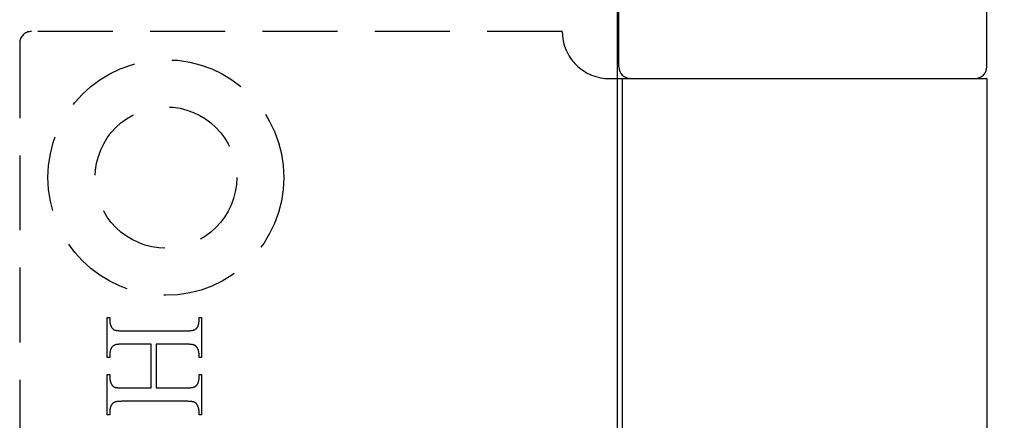
# Model space of a CAD drawing. Units: millimetres. Extents: x 7818 to 11716, y -2480 to 960.
# Drawn here: x 8212 to 8254, y 74 to 91 of the extents above; entities that cross this region are included whole.
import ezdxf

# ---------------------------------------------------------------- set-up
doc = ezdxf.new("R2010")
doc.units = ezdxf.units.MM
doc.linetypes.add('HIDDEN', pattern=[9.525, 6.35, -3.175])
for name, color, linetype in [('Dims', 7, 'Continuous'), ('Door', 4, 'Continuous'), ('Gear', 7, 'Continuous')]:
    doc.layers.add(name, color=color, linetype=linetype)
doc.styles.get("Standard").update_dxf_attribs({"font": 'tahoma.ttf'})
doc.dimstyles.get("Standard").update_dxf_attribs({"dimtxt": 3, "dimasz": 3, "dimexe": 3, "dimexo": 1.5, "dimgap": 1, "dimtad": 1, "dimdec": 0, "dimlfac": 2, "dimzin": 0, "dimdsep": 46, "dimtxsty": 'Standard', "dimcen": 0.09, "dimadec": 0, "dimazin": 0, "dimtfac": 1, "dimtdec": 0, "dimtofl": 0, "dimtmove": 0, "dimatfit": 3, "dimfxl": 1, "dimtolj": 1, "dimtzin": 0, "dimarcsym": 0})

# ---------------------------------------------------------------- blocks, each defined once
blk = doc.blocks.new('SF4 Intermediate Hanger Set End')
at = {"color": 30}
for p, q in [((-7.8, -530.5), (-7.8, -526.5)), ((7.8, -530.5), (7.8, -526.5)), ((-8.2, -531), (-7.654, -531)), ((-7.654, -531), (7.8, -531)), ((-7.654, -531), (-7.654, -577)), ((7.8, -531), (7.8, -577))]:
    blk.add_line(p, q, dxfattribs=at)
at = {"color": 30, "linetype": 'HIDDEN', "ltscale": 0.5}
for p, q in [((-10.2, -529), (-32.7, -529)), ((-33.2, -529.5), (-33.2, -578.5)), ((-29.489, -542.846), (-29.489, -541.137)), ((-29.489, -541.137), (-29.381, -541.137)), ((-29.381, -541.137), (-29.381, -541.277)), ((-29.381, -541.277), (-29.381, -541.289)), ((-29.381, -541.289), (-29.381, -541.301)), ((-29.381, -541.301), (-29.38, -541.313)), ((-29.38, -541.313), (-29.379, -541.325)), ((-29.379, -541.325), (-29.378, -541.336)), ((-29.378, -541.336), (-29.377, -541.348)), ((-29.377, -541.348), (-29.375, -541.36)), ((-29.375, -541.36), (-29.373, -541.371)), ((-29.373, -541.371), (-29.371, -541.383)), ((-29.371, -541.383), (-29.369, -541.394)), ((-25.606, -541.393), (-25.603, -541.375)), ((-25.603, -541.375), (-25.601, -541.356)), ((-25.601, -541.356), (-25.599, -541.337)), ((-25.599, -541.337), (-25.598, -541.318)), ((-25.598, -541.318), (-25.597, -541.298)), ((-25.597, -541.277), (-25.597, -541.137)), ((-25.597, -541.137), (-25.489, -541.137)), ((-25.597, -541.298), (-25.597, -541.277)), ((-25.489, -541.137), (-25.489, -542.846)), ((-29.369, -541.394), (-29.366, -541.406)), ((-29.366, -541.406), (-29.363, -541.417)), ((-29.363, -541.417), (-29.36, -541.428)), ((-29.36, -541.428), (-29.357, -541.439)), ((-29.357, -541.439), (-29.353, -541.45)), ((-29.353, -541.45), (-29.349, -541.462)), ((-29.349, -541.462), (-29.345, -541.473)), ((-29.345, -541.473), (-29.341, -541.484)), ((-29.341, -541.484), (-29.336, -541.495)), ((-29.336, -541.495), (-29.331, -541.505)), ((-29.331, -541.505), (-29.326, -541.516)), ((-29.326, -541.516), (-29.321, -541.527)), ((-29.321, -541.527), (-29.315, -541.538)), ((-29.315, -541.538), (-29.309, -541.548)), ((-29.309, -541.548), (-29.305, -541.556)), ((-29.305, -541.556), (-29.3, -541.563)), ((-29.3, -541.563), (-29.296, -541.57)), ((-29.296, -541.57), (-29.291, -541.577)), ((-29.291, -541.577), (-29.287, -541.584)), ((-29.287, -541.584), (-29.282, -541.59)), ((-29.282, -541.59), (-29.277, -541.596)), ((-29.277, -541.596), (-29.272, -541.602)), ((-29.272, -541.602), (-29.267, -541.608)), ((-29.267, -541.608), (-29.262, -541.614)), ((-29.262, -541.614), (-29.257, -541.619)), ((-29.257, -541.619), (-29.252, -541.624)), ((-29.252, -541.624), (-29.247, -541.629)), ((-29.247, -541.629), (-29.242, -541.634)), ((-29.242, -541.634), (-29.236, -541.639)), ((-29.236, -541.639), (-29.231, -541.643)), ((-29.231, -541.643), (-29.225, -541.647)), ((-29.225, -541.647), (-29.22, -541.651)), ((-29.22, -541.651), (-29.214, -541.654)), ((-29.214, -541.654), (-29.208, -541.658)), ((-29.208, -541.658), (-29.203, -541.661)), ((-29.203, -541.661), (-29.197, -541.664)), ((-29.197, -541.664), (-29.191, -541.667)), ((-29.191, -541.667), (-29.185, -541.669)), ((-29.185, -541.669), (-29.177, -541.673)), ((-29.177, -541.673), (-29.167, -541.676)), ((-29.167, -541.676), (-29.157, -541.678)), ((-29.157, -541.678), (-29.147, -541.681)), ((-29.147, -541.681), (-29.135, -541.684)), ((-29.135, -541.684), (-29.123, -541.686)), ((-29.123, -541.686), (-29.11, -541.689)), ((-29.11, -541.689), (-29.096, -541.691)), ((-29.096, -541.691), (-29.082, -541.693)), ((-29.082, -541.693), (-29.067, -541.695)), ((-29.067, -541.695), (-29.051, -541.697)), ((-29.051, -541.697), (-29.035, -541.699)), ((-29.035, -541.699), (-29.017, -541.7)), ((-29.017, -541.7), (-29, -541.702)), ((-29, -541.702), (-28.981, -541.703)), ((-28.981, -541.703), (-28.961, -541.704)), ((-28.961, -541.704), (-28.941, -541.705)), ((-28.941, -541.705), (-28.92, -541.706)), ((-28.92, -541.706), (-28.899, -541.707)), ((-28.899, -541.707), (-28.876, -541.707)), ((-28.876, -541.707), (-28.853, -541.708)), ((-28.853, -541.708), (-28.83, -541.708)), ((-28.83, -541.708), (-28.805, -541.708)), ((-28.805, -541.708), (-28.78, -541.709)), ((-28.78, -541.709), (-26.198, -541.709)), ((-26.198, -541.709), (-26.168, -541.708)), ((-26.168, -541.708), (-26.14, -541.708)), ((-26.14, -541.708), (-26.112, -541.707)), ((-26.112, -541.707), (-26.085, -541.707)), ((-26.085, -541.707), (-26.059, -541.705)), ((-26.059, -541.705), (-26.033, -541.704)), ((-26.033, -541.704), (-26.009, -541.702)), ((-26.009, -541.702), (-25.986, -541.701)), ((-25.986, -541.701), (-25.964, -541.698)), ((-25.964, -541.698), (-25.942, -541.696)), ((-25.942, -541.696), (-25.922, -541.693)), ((-25.922, -541.693), (-25.902, -541.691)), ((-25.902, -541.691), (-25.884, -541.687)), ((-25.884, -541.687), (-25.866, -541.684)), ((-25.866, -541.684), (-25.849, -541.68)), ((-25.849, -541.68), (-25.834, -541.677)), ((-25.834, -541.677), (-25.819, -541.672)), ((-25.819, -541.672), (-25.805, -541.668)), ((-25.805, -541.668), (-25.792, -541.663)), ((-25.792, -541.663), (-25.78, -541.659)), ((-25.78, -541.659), (-25.768, -541.653)), ((-25.768, -541.653), (-25.758, -541.648)), ((-25.758, -541.648), (-25.749, -541.642)), ((-25.749, -541.642), (-25.741, -541.637)), ((-25.741, -541.637), (-25.729, -541.627)), ((-25.729, -541.627), (-25.718, -541.617)), ((-25.718, -541.617), (-25.707, -541.607)), ((-25.707, -541.607), (-25.697, -541.596)), ((-25.697, -541.596), (-25.687, -541.584)), ((-25.687, -541.584), (-25.678, -541.572)), ((-25.678, -541.572), (-25.669, -541.56)), ((-25.669, -541.56), (-25.661, -541.547)), ((-25.661, -541.547), (-25.653, -541.534)), ((-25.653, -541.534), (-25.646, -541.52)), ((-25.646, -541.52), (-25.639, -541.506)), ((-25.639, -541.506), (-25.633, -541.491)), ((-25.633, -541.491), (-25.627, -541.476)), ((-25.627, -541.476), (-25.622, -541.46)), ((-25.622, -541.46), (-25.617, -541.444)), ((-25.617, -541.444), (-25.613, -541.427)), ((-25.613, -541.427), (-25.609, -541.41)), ((-25.609, -541.41), (-25.606, -541.393)), ((-29.377, -542.633), (-29.378, -542.644)), ((-29.375, -542.621), (-29.377, -542.633)), ((-29.374, -542.61), (-29.375, -542.621)), ((-29.371, -542.598), (-29.374, -542.61)), ((-29.369, -542.587), (-29.371, -542.598)), ((-29.367, -542.576), (-29.369, -542.587)), ((-29.364, -542.565), (-29.367, -542.576)), ((-29.361, -542.554), (-29.364, -542.565)), ((-29.358, -542.542), (-29.361, -542.554)), ((-29.354, -542.531), (-29.358, -542.542)), ((-29.351, -542.52), (-29.354, -542.531)), ((-29.347, -542.509), (-29.351, -542.52)), ((-29.343, -542.499), (-29.347, -542.509)), ((-29.338, -542.488), (-29.343, -542.499)), ((-29.333, -542.477), (-29.338, -542.488)), ((-29.329, -542.466), (-29.333, -542.477)), ((-29.323, -542.455), (-29.329, -542.466)), ((-29.318, -542.445), (-29.323, -542.455)), ((-29.313, -542.434), (-29.318, -542.445)), ((-29.305, -542.42), (-29.313, -542.434)), ((-29.296, -542.406), (-29.305, -542.42)), ((-29.286, -542.393), (-29.296, -542.406)), ((-29.276, -542.381), (-29.286, -542.393)), ((-29.266, -542.37), (-29.276, -542.381)), ((-29.254, -542.359), (-29.266, -542.37)), ((-29.242, -542.349), (-29.254, -542.359)), ((-29.229, -542.34), (-29.242, -542.349)), ((-29.215, -542.331), (-29.229, -542.34)), ((-29.201, -542.323), (-29.215, -542.331)), ((-29.186, -542.316), (-29.201, -542.323)), ((-29.17, -542.31), (-29.186, -542.316)), ((-29.153, -542.304), (-29.17, -542.31)), ((-29.133, -542.299), (-29.153, -542.304)), ((-29.11, -542.294), (-29.133, -542.299)), ((-29.084, -542.29), (-29.11, -542.294)), ((-29.056, -542.286), (-29.084, -542.29)), ((-29.025, -542.283), (-29.056, -542.286)), ((-28.991, -542.28), (-29.025, -542.283)), ((-28.954, -542.278), (-28.991, -542.28)), ((-28.915, -542.276), (-28.954, -542.278)), ((-28.872, -542.275), (-28.915, -542.276)), ((-28.827, -542.274), (-28.872, -542.275)), ((-28.78, -542.274), (-28.827, -542.274)), ((-27.633, -542.274), (-28.78, -542.274)), ((-27.633, -544.133), (-27.633, -542.274)), ((-26.198, -542.274), (-27.414, -542.274)), ((-27.414, -542.274), (-27.414, -544.133)), ((-26.173, -542.274), (-26.198, -542.274)), ((-26.149, -542.274), (-26.173, -542.274)), ((-26.125, -542.274), (-26.149, -542.274)), ((-26.103, -542.275), (-26.125, -542.274)), ((-26.08, -542.276), (-26.103, -542.275)), ((-26.059, -542.276), (-26.08, -542.276)), ((-26.038, -542.277), (-26.059, -542.276)), ((-26.018, -542.278), (-26.038, -542.277)), ((-25.999, -542.279), (-26.018, -542.278)), ((-25.981, -542.281), (-25.999, -542.279)), ((-25.963, -542.282), (-25.981, -542.281)), ((-25.946, -542.284), (-25.963, -542.282)), ((-25.929, -542.285), (-25.946, -542.284)), ((-25.914, -542.287), (-25.929, -542.285)), ((-25.899, -542.289), (-25.914, -542.287)), ((-25.884, -542.291), (-25.899, -542.289)), ((-25.871, -542.294), (-25.884, -542.291)), ((-25.858, -542.296), (-25.871, -542.294)), ((-25.846, -542.298), (-25.858, -542.296)), ((-25.835, -542.301), (-25.846, -542.298)), ((-25.824, -542.304), (-25.835, -542.301)), ((-25.814, -542.307), (-25.824, -542.304)), ((-25.805, -542.31), (-25.814, -542.307)), ((-25.796, -542.313), (-25.805, -542.31)), ((-25.79, -542.316), (-25.796, -542.313)), ((-25.784, -542.318), (-25.79, -542.316)), ((-25.778, -542.321), (-25.784, -542.318)), ((-25.772, -542.325), (-25.778, -542.321)), ((-25.766, -542.328), (-25.772, -542.325)), ((-25.76, -542.332), (-25.766, -542.328)), ((-25.754, -542.336), (-25.76, -542.332)), ((-25.749, -542.34), (-25.754, -542.336)), ((-25.743, -542.344), (-25.749, -542.34)), ((-25.737, -542.348), (-25.743, -542.344)), ((-25.732, -542.353), (-25.737, -542.348)), ((-25.727, -542.358), (-25.732, -542.353)), ((-25.721, -542.363), (-25.727, -542.358)), ((-25.716, -542.369), (-25.721, -542.363)), ((-25.711, -542.374), (-25.716, -542.369)), ((-25.706, -542.38), (-25.711, -542.374)), ((-25.701, -542.386), (-25.706, -542.38)), ((-25.696, -542.392), (-25.701, -542.386)), ((-25.691, -542.399), (-25.696, -542.392)), ((-25.687, -542.405), (-25.691, -542.399)), ((-25.682, -542.412), (-25.687, -542.405)), ((-25.678, -542.419), (-25.682, -542.412)), ((-25.673, -542.426), (-25.678, -542.419)), ((-25.669, -542.434), (-25.673, -542.426)), ((-25.663, -542.445), (-25.669, -542.434)), ((-25.657, -542.455), (-25.663, -542.445)), ((-25.652, -542.466), (-25.657, -542.455)), ((-25.647, -542.477), (-25.652, -542.466)), ((-25.642, -542.488), (-25.647, -542.477)), ((-25.637, -542.499), (-25.642, -542.488)), ((-25.633, -542.509), (-25.637, -542.499)), ((-25.629, -542.52), (-25.633, -542.509)), ((-25.625, -542.531), (-25.629, -542.52)), ((-25.621, -542.542), (-25.625, -542.531)), ((-25.618, -542.554), (-25.621, -542.542)), ((-25.615, -542.565), (-25.618, -542.554)), ((-25.612, -542.576), (-25.615, -542.565)), ((-25.609, -542.587), (-25.612, -542.576)), ((-25.607, -542.598), (-25.609, -542.587)), ((-25.605, -542.61), (-25.607, -542.598)), ((-25.603, -542.621), (-25.605, -542.61)), ((-25.601, -542.633), (-25.603, -542.621)), ((-25.6, -542.644), (-25.601, -542.633)), ((-29.381, -542.846), (-29.489, -542.846)), ((-29.38, -542.667), (-29.381, -542.679)), ((-29.381, -542.679), (-29.381, -542.69)), ((-29.381, -542.69), (-29.381, -542.702)), ((-29.381, -542.702), (-29.381, -542.846)), ((-29.379, -542.656), (-29.38, -542.667)), ((-29.378, -542.644), (-29.379, -542.656)), ((-25.599, -542.656), (-25.6, -542.644)), ((-25.598, -542.667), (-25.599, -542.656)), ((-25.597, -542.679), (-25.598, -542.667)), ((-25.597, -542.69), (-25.597, -542.679)), ((-25.597, -542.702), (-25.597, -542.69)), ((-25.597, -542.846), (-25.597, -542.702)), ((-25.489, -542.846), (-25.597, -542.846)), ((-29.489, -545.271), (-29.489, -543.561)), ((-29.489, -543.561), (-29.381, -543.561)), ((-29.381, -543.561), (-29.381, -543.702)), ((-29.381, -543.702), (-29.381, -543.714)), ((-29.381, -543.714), (-29.381, -543.726)), ((-29.381, -543.726), (-29.38, -543.738)), ((-29.38, -543.738), (-29.379, -543.749)), ((-29.379, -543.749), (-29.378, -543.761)), ((-29.378, -543.761), (-29.377, -543.773)), ((-29.377, -543.773), (-29.375, -543.784)), ((-29.375, -543.784), (-29.373, -543.796)), ((-29.373, -543.796), (-29.371, -543.807)), ((-29.371, -543.807), (-29.369, -543.818)), ((-29.369, -543.818), (-29.366, -543.83)), ((-29.366, -543.83), (-29.363, -543.841)), ((-29.363, -543.841), (-29.36, -543.852)), ((-29.36, -543.852), (-29.357, -543.863)), ((-29.357, -543.863), (-29.353, -543.874)), ((-29.353, -543.874), (-29.349, -543.885)), ((-29.349, -543.885), (-29.345, -543.896)), ((-25.627, -543.899), (-25.622, -543.883)), ((-25.622, -543.883), (-25.617, -543.867)), ((-25.617, -543.867), (-25.613, -543.85)), ((-25.613, -543.85), (-25.609, -543.834)), ((-25.609, -543.834), (-25.606, -543.816)), ((-25.606, -543.816), (-25.603, -543.798)), ((-25.603, -543.798), (-25.601, -543.78)), ((-25.601, -543.78), (-25.599, -543.761)), ((-25.599, -543.761), (-25.598, -543.742)), ((-25.598, -543.742), (-25.597, -543.722)), ((-25.597, -543.702), (-25.597, -543.561)), ((-25.597, -543.561), (-25.489, -543.561)), ((-25.597, -543.722), (-25.597, -543.702)), ((-25.489, -543.561), (-25.489, -545.271)), ((-29.345, -543.896), (-29.341, -543.907)), ((-29.341, -543.907), (-29.336, -543.917)), ((-29.336, -543.917), (-29.331, -543.928)), ((-29.331, -543.928), (-29.326, -543.939)), ((-29.326, -543.939), (-29.321, -543.949)), ((-29.321, -543.949), (-29.315, -543.96)), ((-29.315, -543.96), (-29.309, -543.97)), ((-29.309, -543.97), (-29.305, -543.978)), ((-29.305, -543.978), (-29.3, -543.985)), ((-29.3, -543.985), (-29.296, -543.993)), ((-29.296, -543.993), (-29.291, -544)), ((-29.291, -544), (-29.287, -544.007)), ((-29.287, -544.007), (-29.282, -544.013)), ((-29.282, -544.013), (-29.277, -544.02)), ((-29.277, -544.02), (-29.272, -544.026)), ((-29.272, -544.026), (-29.267, -544.032)), ((-29.267, -544.032), (-29.262, -544.038)), ((-29.262, -544.038), (-29.257, -544.043)), ((-29.257, -544.043), (-29.252, -544.048)), ((-29.252, -544.048), (-29.247, -544.053)), ((-29.247, -544.053), (-29.242, -544.058)), ((-29.242, -544.058), (-29.236, -544.063)), ((-29.236, -544.063), (-29.231, -544.067)), ((-29.231, -544.067), (-29.225, -544.071)), ((-29.225, -544.071), (-29.22, -544.075)), ((-29.22, -544.075), (-29.214, -544.079)), ((-29.214, -544.079), (-29.208, -544.083)), ((-29.208, -544.083), (-29.203, -544.086)), ((-29.203, -544.086), (-29.197, -544.089)), ((-29.197, -544.089), (-29.191, -544.092)), ((-29.191, -544.092), (-29.185, -544.094)), ((-29.185, -544.094), (-29.177, -544.097)), ((-29.177, -544.097), (-29.167, -544.1)), ((-29.167, -544.1), (-29.157, -544.103)), ((-29.157, -544.103), (-29.147, -544.106)), ((-29.147, -544.106), (-29.135, -544.109)), ((-29.135, -544.109), (-29.123, -544.111)), ((-29.123, -544.111), (-29.11, -544.114)), ((-29.11, -544.114), (-29.096, -544.116)), ((-29.096, -544.116), (-29.082, -544.118)), ((-29.082, -544.118), (-29.067, -544.12)), ((-29.067, -544.12), (-29.051, -544.122)), ((-29.051, -544.122), (-29.035, -544.124)), ((-29.035, -544.124), (-29.017, -544.125)), ((-29.017, -544.125), (-29, -544.127)), ((-29, -544.127), (-28.981, -544.128)), ((-28.981, -544.128), (-28.961, -544.129)), ((-28.961, -544.129), (-28.941, -544.13)), ((-28.941, -544.13), (-28.92, -544.131)), ((-28.92, -544.131), (-28.899, -544.132)), ((-28.899, -544.132), (-28.876, -544.132)), ((-28.876, -544.132), (-28.853, -544.133)), ((-28.853, -544.133), (-28.83, -544.133)), ((-28.83, -544.133), (-28.805, -544.133)), ((-28.805, -544.133), (-28.78, -544.133)), ((-28.78, -544.133), (-27.633, -544.133)), ((-27.414, -544.133), (-26.198, -544.133)), ((-26.198, -544.133), (-26.168, -544.133)), ((-26.168, -544.133), (-26.14, -544.133)), ((-26.14, -544.133), (-26.112, -544.132)), ((-26.112, -544.132), (-26.085, -544.131)), ((-26.085, -544.131), (-26.059, -544.13)), ((-26.059, -544.13), (-26.033, -544.129)), ((-26.033, -544.129), (-26.009, -544.127)), ((-26.009, -544.127), (-25.986, -544.125)), ((-25.986, -544.125), (-25.964, -544.123)), ((-25.964, -544.123), (-25.942, -544.12)), ((-25.942, -544.12), (-25.922, -544.118)), ((-25.922, -544.118), (-25.902, -544.115)), ((-25.902, -544.115), (-25.884, -544.111)), ((-25.884, -544.111), (-25.866, -544.108)), ((-25.866, -544.108), (-25.849, -544.104)), ((-25.849, -544.104), (-25.834, -544.1)), ((-25.834, -544.1), (-25.819, -544.096)), ((-25.819, -544.096), (-25.805, -544.091)), ((-25.805, -544.091), (-25.792, -544.086)), ((-25.792, -544.086), (-25.78, -544.081)), ((-25.78, -544.081), (-25.768, -544.076)), ((-25.768, -544.076), (-25.758, -544.07)), ((-25.758, -544.07), (-25.749, -544.064)), ((-25.749, -544.064), (-25.741, -544.058)), ((-25.741, -544.058), (-25.729, -544.049)), ((-25.729, -544.049), (-25.718, -544.039)), ((-25.718, -544.039), (-25.707, -544.028)), ((-25.707, -544.028), (-25.697, -544.017)), ((-25.697, -544.017), (-25.687, -544.006)), ((-25.687, -544.006), (-25.678, -543.994)), ((-25.678, -543.994), (-25.669, -543.982)), ((-25.669, -543.982), (-25.661, -543.969)), ((-25.661, -543.969), (-25.653, -543.956)), ((-25.653, -543.956), (-25.646, -543.942)), ((-25.646, -543.942), (-25.639, -543.928)), ((-25.639, -543.928), (-25.633, -543.914)), ((-25.633, -543.914), (-25.627, -543.899)), ((-29.133, -544.723), (-29.153, -544.728)), ((-29.11, -544.718), (-29.133, -544.723)), ((-29.084, -544.714), (-29.11, -544.718)), ((-29.056, -544.71), (-29.084, -544.714)), ((-29.025, -544.707), (-29.056, -544.71)), ((-28.991, -544.705), (-29.025, -544.707)), ((-28.954, -544.703), (-28.991, -544.705)), ((-28.915, -544.701), (-28.954, -544.703)), ((-28.872, -544.7), (-28.915, -544.701)), ((-28.827, -544.699), (-28.872, -544.7)), ((-28.78, -544.699), (-28.827, -544.699)), ((-26.198, -544.699), (-28.78, -544.699)), ((-26.173, -544.699), (-26.198, -544.699)), ((-26.149, -544.699), (-26.173, -544.699)), ((-26.125, -544.699), (-26.149, -544.699)), ((-26.103, -544.7), (-26.125, -544.699)), ((-26.08, -544.7), (-26.103, -544.7)), ((-26.059, -544.701), (-26.08, -544.7)), ((-26.038, -544.702), (-26.059, -544.701)), ((-26.018, -544.703), (-26.038, -544.702)), ((-25.999, -544.704), (-26.018, -544.703)), ((-25.981, -544.706), (-25.999, -544.704)), ((-25.963, -544.707), (-25.981, -544.706)), ((-25.946, -544.709), (-25.963, -544.707)), ((-25.929, -544.71), (-25.946, -544.709)), ((-25.914, -544.712), (-25.929, -544.71)), ((-25.899, -544.714), (-25.914, -544.712)), ((-25.884, -544.716), (-25.899, -544.714)), ((-25.871, -544.718), (-25.884, -544.716)), ((-25.858, -544.721), (-25.871, -544.718)), ((-25.846, -544.723), (-25.858, -544.721)), ((-25.835, -544.726), (-25.846, -544.723)), ((-29.38, -545.094), (-29.381, -545.106)), ((-29.381, -545.106), (-29.381, -545.118)), ((-29.381, -545.118), (-29.381, -545.13)), ((-29.381, -545.13), (-29.381, -545.271)), ((-29.379, -545.083), (-29.38, -545.094)), ((-29.378, -545.071), (-29.379, -545.083)), ((-29.377, -545.059), (-29.378, -545.071)), ((-29.375, -545.048), (-29.377, -545.059)), ((-29.374, -545.036), (-29.375, -545.048)), ((-29.371, -545.025), (-29.374, -545.036)), ((-29.369, -545.014), (-29.371, -545.025)), ((-29.367, -545.002), (-29.369, -545.014)), ((-29.364, -544.991), (-29.367, -545.002)), ((-29.361, -544.98), (-29.364, -544.991)), ((-29.358, -544.969), (-29.361, -544.98)), ((-29.354, -544.958), (-29.358, -544.969)), ((-29.351, -544.947), (-29.354, -544.958)), ((-29.347, -544.936), (-29.351, -544.947)), ((-29.343, -544.925), (-29.347, -544.936)), ((-29.338, -544.915), (-29.343, -544.925)), ((-29.333, -544.904), (-29.338, -544.915)), ((-29.329, -544.893), (-29.333, -544.904)), ((-29.323, -544.883), (-29.329, -544.893)), ((-29.318, -544.872), (-29.323, -544.883)), ((-29.313, -544.862), (-29.318, -544.872)), ((-29.305, -544.847), (-29.313, -544.862)), ((-29.296, -544.832), (-29.305, -544.847)), ((-29.286, -544.819), (-29.296, -544.832)), ((-29.276, -544.806), (-29.286, -544.819)), ((-29.266, -544.794), (-29.276, -544.806)), ((-29.254, -544.782), (-29.266, -544.794)), ((-29.242, -544.772), (-29.254, -544.782)), ((-29.229, -544.763), (-29.242, -544.772)), ((-29.215, -544.754), (-29.229, -544.763)), ((-29.201, -544.746), (-29.215, -544.754)), ((-29.186, -544.739), (-29.201, -544.746)), ((-29.17, -544.733), (-29.186, -544.739)), ((-29.153, -544.728), (-29.17, -544.733)), ((-25.824, -544.729), (-25.835, -544.726)), ((-25.814, -544.732), (-25.824, -544.729)), ((-25.805, -544.735), (-25.814, -544.732)), ((-25.796, -544.738), (-25.805, -544.735)), ((-25.79, -544.74), (-25.796, -544.738)), ((-25.784, -544.743), (-25.79, -544.74)), ((-25.778, -544.746), (-25.784, -544.743)), ((-25.772, -544.749), (-25.778, -544.746)), ((-25.766, -544.753), (-25.772, -544.749)), ((-25.76, -544.757), (-25.766, -544.753)), ((-25.754, -544.76), (-25.76, -544.757)), ((-25.749, -544.764), (-25.754, -544.76)), ((-25.743, -544.769), (-25.749, -544.764)), ((-25.737, -544.773), (-25.743, -544.769)), ((-25.732, -544.778), (-25.737, -544.773)), ((-25.727, -544.783), (-25.732, -544.778)), ((-25.721, -544.788), (-25.727, -544.783)), ((-25.716, -544.793), (-25.721, -544.788)), ((-25.711, -544.799), (-25.716, -544.793)), ((-25.706, -544.805), (-25.711, -544.799)), ((-25.701, -544.811), (-25.706, -544.805)), ((-25.696, -544.817), (-25.701, -544.811)), ((-25.691, -544.823), (-25.696, -544.817)), ((-25.687, -544.83), (-25.691, -544.823)), ((-25.682, -544.837), (-25.687, -544.83)), ((-25.678, -544.844), (-25.682, -544.837)), ((-25.673, -544.851), (-25.678, -544.844)), ((-25.669, -544.859), (-25.673, -544.851)), ((-25.663, -544.869), (-25.669, -544.859)), ((-25.657, -544.88), (-25.663, -544.869)), ((-25.652, -544.891), (-25.657, -544.88)), ((-25.647, -544.902), (-25.652, -544.891)), ((-25.642, -544.913), (-25.647, -544.902)), ((-25.637, -544.924), (-25.642, -544.913)), ((-25.633, -544.935), (-25.637, -544.924)), ((-25.629, -544.946), (-25.633, -544.935)), ((-25.625, -544.957), (-25.629, -544.946)), ((-25.621, -544.968), (-25.625, -544.957)), ((-25.618, -544.979), (-25.621, -544.968)), ((-25.615, -544.99), (-25.618, -544.979)), ((-25.612, -545.002), (-25.615, -544.99)), ((-25.609, -545.013), (-25.612, -545.002)), ((-25.607, -545.025), (-25.609, -545.013)), ((-25.605, -545.036), (-25.607, -545.025)), ((-25.603, -545.048), (-25.605, -545.036)), ((-25.601, -545.059), (-25.603, -545.048)), ((-25.6, -545.071), (-25.601, -545.059)), ((-25.599, -545.083), (-25.6, -545.071)), ((-25.598, -545.094), (-25.599, -545.083)), ((-25.597, -545.106), (-25.598, -545.094)), ((-25.597, -545.118), (-25.597, -545.106)), ((-25.597, -545.13), (-25.597, -545.118)), ((-25.597, -545.271), (-25.597, -545.13)), ((-29.381, -545.271), (-29.489, -545.271)), ((-25.489, -545.271), (-25.597, -545.271))]:
    blk.add_line(p, q, dxfattribs=at)
for radius in [5, 3]:
    blk.add_circle((-27, -535.2), radius, dxfattribs=at)
blk.add_arc((-32.7, -529.5), 0.5, 90, 180, dxfattribs=at)
at = {"color": 30, "ltscale": 1.19639}
blk.add_arc((-8.2, -529), 2, 180, 216.0094, dxfattribs=at)
at = {"color": 30}
for centre, start, end in [((-7.3, -530.5), 180, 270), ((7.3, -530.5), 270, 0)]:
    blk.add_arc(centre, 0.5, start, end, dxfattribs=at)
at = {"color": 30, "ltscale": 0.015283}
blk.add_open_spline([(-9.818, -530.176), (-9.815, -530.18), (-9.811, -530.185), (-9.808, -530.189)], degree=3, dxfattribs=at)
at = {"color": 30}
blk.add_open_spline([(-9.808, -530.189), (-9.748, -530.271), (-9.681, -530.347), (-9.432, -530.596), (-9.204, -530.75), (-8.71, -530.952), (-8.445, -531), (-8.2, -531)], degree=3, knots=[0.121605, 0.121605, 0.121605, 0.121605, 0.1510667, 0.1510667, 0.227292, 0.227292, 0.3035172, 0.3035172, 0.3035172, 0.3035172], dxfattribs=at)
blk = doc.blocks.new('*D124')
at = {"layer": 'Defpoints', "color": 0, "transparency": 16777216}
for p in [(8245.37, 164.759), (8245.37, 121.971), (8237.52, -5.029)]:
    blk.add_point(p, dxfattribs=at)
at = {"layer": 'Dims', "color": 0, "lineweight": -2, "transparency": 16777216}
for p, q in [((8245.37, 123.471), (8245.37, 167.759)), ((8225.52, 164.759), (8213.52, 164.759)), ((8257.37, 164.759), (8285.885, 164.759))]:
    blk.add_line(p, q, dxfattribs=at)
at = {"layer": 'Dims', "color": 0, "transparency": 16777216}
for points in [[(8225.52, 166.759), (8225.52, 162.759), (8237.52, 164.759)], [(8257.37, 166.759), (8257.37, 162.759), (8245.37, 164.759)]]:
    blk.add_solid(points, dxfattribs=at)
at = {"layer": 'Dims', "color": 0, "transparency": 16777216, "insert": (8277.627, 174.988), "char_height": 10, "attachment_point": 5}
blk.add_mtext('\\A1;8', dxfattribs=at)

msp = doc.modelspace()

# ---------------------------------------------------------------- linework, layer by layer
at = {"layer": 'Door'}
msp.add_line((8237.52, -5.029), (8237.52, 745.971), dxfattribs=at)

# ---------------------------------------------------------------- block references
at = {"layer": 'Gear', "color": 3}
msp.add_blockref('SF4 Intermediate Hanger Set End', (8245.37, 619.471), dxfattribs=at)

# ---------------------------------------------------------------- dimensions: what is measured, and where the dimension line sits
at = {"layer": 'Dims'}
dim = msp.add_linear_dim(base=(8245.37, 164.759), p1=(8237.52, -5.029), p2=(8245.37, 121.971), dimstyle='Standard', override={"dimtxt": 10, "dimasz": 12, "dimgap": 5, "dimlfac": 1, "dimse1": 1}, dxfattribs=at)
dim.commit()
dim.dimension.update_dxf_attribs({"geometry": '*D124', "text_midpoint": (8277.627, 174.988)})

doc.saveas('drawing.dxf')
